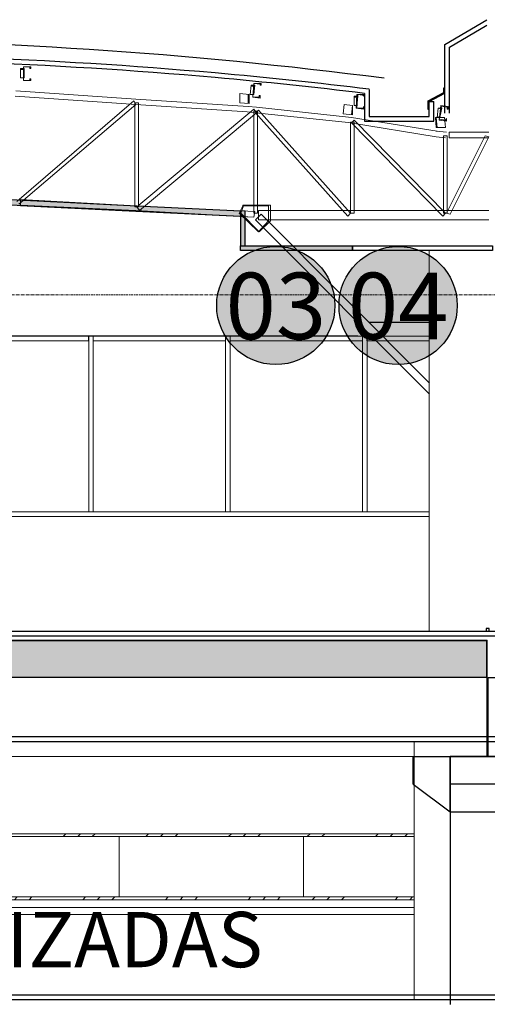
# Model space of a CAD drawing. Units: centimetres. Extents: x 312163 to 445447, y -35152 to 6273.
# Drawn here: x 366300 to 366808, y -5852 to -4784 of the extents above; entities that cross this region are included whole.
import ezdxf
from ezdxf.enums import TextEntityAlignment as Align

# ---------------------------------------------------------------- set-up
doc = ezdxf.new("R2010")
doc.units = ezdxf.units.CM
doc.header["$LTSCALE"] = 10
doc.linetypes.add('AXES', pattern=[0.54, 0.3, -0.08, 0.08, -0.08])
doc.linetypes.add('IFR-AP-TPS_AMP-CORTE BB$0$DASH', pattern=[0.5, 0.35, -0.15])
for name, color, linetype, lineweight in [('AMP_ESPECIFICAÇÕES ACABAMENTOS', 1, 'Continuous', 9), ('AMP_ESQUADRIAS VISTA', 1, 'Continuous', 9), ('IFR-AP-TPS_AMP-CORTE BB$0$AR-ESTRUTURAL', 4, 'Continuous', 9), ('IFR-AP-TPS_AMP-CORTE BB$0$AR-REVESTIMENTO PILAR', 2, 'Continuous', 9), ('IFR-AP-TPS_AMP-CORTE BB$0$INFRAERO - TPS NOVO - 02 - 2_ PAVIMENTO_rvt-1-H$0$MONTANTE', 1, 'Continuous', 9), ('IFR-AP-TPS_AMP-CORTE BB$0$INFRAERO - TPS NOVO - 02 - 2_ PAVIMENTO_rvt-1-H$0$PAREDE VIDRO', 1, 'Continuous', 9), ('IFR-AP-TPS_AMP-CORTE BB$0$INFRAERO - TPS NOVO - 02 - 2_ PAVIMENTO_rvt-1-H$0$PAREDE-VISTA', 1, 'Continuous', 9), ('IFR-AP-TPS_AMP-CORTE BB$0$INFRAERO - TPS NOVO - 03 - 3_ PAVIMENTO_rvt-1-H$0$MONTANTE', 1, 'Continuous', 9), ('IFR-AP-TPS_AMP-CORTE BB$0$INFRAERO - TPS NOVO - 03 - 3_ PAVIMENTO_rvt-1-H$0$PAREDE-VISTA', 1, 'Continuous', 9), ('IFR-AP-TPS_AMP-CORTE BB$0$INFRAERO - TPS NOVO - 03 - 3_ PAVIMENTO_rvt-1-H$0$PISO', 2, 'Continuous', 9), ('IFR-AP-TPS_AMP-CORTE BB$0$INFRAERO - TPS NOVO - ESTRUTURAL AMPLIAÇÃO_rvt-1-H$0$S-----TEP', 4, 'Continuous', 9), ('MALHA', 250, 'Continuous', 9)]:
    doc.layers.add(name, color=color, linetype=linetype, lineweight=lineweight)
for name, color, linetype in [('AMP_ESQUADRIA VISTA', 1, 'Continuous'), ('AMP_ESTRUTURA VISTA', 1, 'Continuous'), ('AMP_FORRO', 2, 'Continuous'), ('AMP_HACHURA ESTRUTURA', 20, 'Continuous'), ('AMP_PISO', 3, 'Continuous'), ('IFR-AP-TPS_AMP-CORTE AA$0$AR-ESPEC FORROS', 1, 'Continuous'), ('IFR-AP-TPS_AMP-CORTE AA$0$EP- TEXTO ACABAMENTO', 2, 'Continuous'), ('IFR-AP-TPS_AMP-CORTE BB$0$A-COB1', 1, 'Continuous'), ('IFR-AP-TPS_AMP-CORTE BB$0$A-FORRO', 3, 'Continuous'), ('IFR-AP-TPS_AMP-CORTE BB$0$A-JAN', 2, 'Continuous'), ('IFR-AP-TPS_AMP-CORTE BB$0$A-TXT1', 2, 'Continuous')]:
    doc.layers.add(name, color=color, linetype=linetype)
doc.layers.add('AMP_HACHURA BRANCA', color=7, linetype='Continuous', true_color=0xffffff)
doc.layers.add('IFR-AP-TPS_AMP-CORTE AA$0$EP-BRANCO', color=7, linetype='Continuous', true_color=0xffffff)
doc.styles.add('ARIAL', font='arial.ttf')
doc.styles.add('IFR-AP-TPS_AMP-CORTE AA$0$PADRÃO_MODEL', font='arial.ttf')
pattern_1 = [(45, (36813.275, 731.305), (-44.90128, 44.90128), []), (45, (36829.15, 731.305), (7e-15, 89.80256), []), (45, (36797.4, 731.305), (7e-15, 89.80256), [])]
pattern_2 = [(45, (383529.32, -5815.677), (-44.90128, 44.90128), []), (45, (383545.2, -5815.677), (7e-15, 89.80256), []), (45, (383513.45, -5815.677), (7e-15, 89.80256), [])]

# ---------------------------------------------------------------- blocks, each defined once
blk = doc.blocks.new('IFR-AP-TPS_AMP-CORTE AA$0$TETO 200 NOVO')
at = {"layer": 'IFR-AP-TPS_AMP-CORTE AA$0$EP-BRANCO'}
h = blk.add_hatch(color=256, dxfattribs=at)
edge = h.paths.add_edge_path()
edge.add_arc((0, 0), 1.2, 0, 360)
at = {"layer": 'IFR-AP-TPS_AMP-CORTE AA$0$AR-ESPEC FORROS'}
blk.add_circle((0, 0), 1.2, dxfattribs=at)
at = {"layer": 'IFR-AP-TPS_AMP-CORTE AA$0$EP- TEXTO ACABAMENTO', "style": 'IFR-AP-TPS_AMP-CORTE AA$0$PADRÃO_MODEL'}
blk.add_attdef('TETO', text='', height=1.35, dxfattribs=at).set_placement((0.002, -0.009), align=Align.MIDDLE_CENTER)
blk = doc.blocks.new('PILAR 2PAV.')
at = {"layer": 'AMP_ESTRUTURA VISTA'}
for p, q in [((386480.9, -2315.7), (386480.9, -2285.7)), ((386520.9, -2285.7), (386520.9, -2554.6)), ((386600.9, -2285.7), (386600.9, -2315.7)), ((386600.9, -2554.6), (386600.9, -2285.7)), ((386640.9, -2315.7), (386640.9, -2285.7)), ((386480.9, -2315.7), (386520.9, -2345.7)), ((386520.9, -2345.7), (386520.9, -2315.7)), ((386600.9, -2345.7), (386640.9, -2315.7)), ((386600.9, -2315.7), (386600.9, -2345.7))]:
    blk.add_line(p, q, dxfattribs=at)
for points in [[(386561.2, -2285.7), (386561.2, -2199.9), (386480.9, -2199.9)], [(386562.2, -2285.7), (386562.2, -2199.9), (386640.9, -2199.9)], [(386480.9, -2285.7), (386520.9, -2285.7)], [(386600.9, -2285.7), (386520.9, -2285.7)], [(386600.9, -2285.7), (386640.9, -2285.7)], [(386520.9, -2345.7), (386600.9, -2345.7)]]:
    blk.add_lwpolyline(points, dxfattribs=at)
blk.add_lwpolyline([(386520.9, -2285.7), (386600.9, -2285.7), (386600.9, -2315.7), (386520.9, -2315.7)], close=True, dxfattribs=at)
blk = doc.blocks.new('IFR-AP-TPS_AMP-CORTE BB$0$INFRAERO - TPS NOVO - 02 - 2_ PAVIMENTO_rvt-1-H$0$System Panel - Glazed-V60-H')
at = {"layer": 'IFR-AP-TPS_AMP-CORTE BB$0$INFRAERO - TPS NOVO - 02 - 2_ PAVIMENTO_rvt-1-H$0$PAREDE VIDRO', "color": 10}
for p, q in [((17292.2, 877), (17292.2, 811.5)), ((17492.2, 811.5), (17492.2, 877))]:
    blk.add_line(p, q, dxfattribs=at)
blk = doc.blocks.new('IFR-AP-TPS_AMP-CORTE BB$0$INFRAERO - TPS NOVO - 02 - 2_ PAVIMENTO_rvt-1-H$0$System Panel - Glazed-V61-H')
at = {"layer": 'IFR-AP-TPS_AMP-CORTE BB$0$INFRAERO - TPS NOVO - 02 - 2_ PAVIMENTO_rvt-1-H$0$PAREDE VIDRO', "color": 10}
blk.add_line((19892.2, 877), (19892.2, 811.5), dxfattribs=at)
blk = doc.blocks.new('IFR-AP-TPS_AMP-CORTE BB$0$INFRAERO - TPS NOVO - 02 - 2_ PAVIMENTO_rvt-1-H$0$Rectangular Mullion - 30mm Square-V72-H')
at = {"layer": 'IFR-AP-TPS_AMP-CORTE BB$0$INFRAERO - TPS NOVO - 02 - 2_ PAVIMENTO_rvt-1-H$0$MONTANTE'}
h = blk.add_hatch(dxfattribs=at)
h.set_pattern_fill('FP_12', color=256, style=0, pattern_type=2)
h.set_pattern_definition(pattern_1)
h.paths.add_polyline_path([(19570.6, 877), (19692.2, 877), (19692.2, 880), (19492.2, 880), (19492.2, 877)], flags=0)
at = {"layer": 'IFR-AP-TPS_AMP-CORTE BB$0$INFRAERO - TPS NOVO - 02 - 2_ PAVIMENTO_rvt-1-H$0$MONTANTE', "color": 10}
for p, q in [((19692.2, 880), (19492.2, 880)), ((19492.2, 877), (19692.2, 877))]:
    blk.add_line(p, q, dxfattribs=at)
blk = doc.blocks.new('IFR-AP-TPS_AMP-CORTE BB$0$INFRAERO - TPS NOVO - 02 - 2_ PAVIMENTO_rvt-1-H$0$Rectangular Mullion - 30mm Square-V73-H')
at = {"layer": 'IFR-AP-TPS_AMP-CORTE BB$0$INFRAERO - TPS NOVO - 02 - 2_ PAVIMENTO_rvt-1-H$0$MONTANTE'}
h = blk.add_hatch(dxfattribs=at)
h.set_pattern_fill('FP_12', color=256, style=0, pattern_type=2)
h.set_pattern_definition(pattern_1)
h.paths.add_polyline_path([(19692.2, 877), (19892.2, 877), (19892.2, 880), (19692.2, 880)], flags=0)
at = {"layer": 'IFR-AP-TPS_AMP-CORTE BB$0$INFRAERO - TPS NOVO - 02 - 2_ PAVIMENTO_rvt-1-H$0$MONTANTE', "color": 10}
for p, q in [((19892.2, 880), (19692.2, 880)), ((19692.2, 877), (19892.2, 877))]:
    blk.add_line(p, q, dxfattribs=at)
blk = doc.blocks.new('IFR-AP-TPS_AMP-CORTE BB$0$INFRAERO - TPS NOVO - 02 - 2_ PAVIMENTO_rvt-1-H$0$Rectangular Mullion - 30mm Square-V347-H')
at = {"layer": 'IFR-AP-TPS_AMP-CORTE BB$0$INFRAERO - TPS NOVO - 02 - 2_ PAVIMENTO_rvt-1-H$0$MONTANTE'}
h = blk.add_hatch(dxfattribs=at)
h.set_pattern_fill('FP_12', color=256, style=0, pattern_type=2)
h.set_pattern_definition(pattern_1)
h.paths.add_polyline_path([(19570.6, 808.5), (19692.2, 808.5), (19692.2, 811.5), (19492.2, 811.5), (19492.2, 808.5)], flags=0)
at = {"layer": 'IFR-AP-TPS_AMP-CORTE BB$0$INFRAERO - TPS NOVO - 02 - 2_ PAVIMENTO_rvt-1-H$0$MONTANTE', "color": 10}
for p, q in [((19692.2, 811.5), (19492.2, 811.5)), ((19492.2, 808.5), (19692.2, 808.5))]:
    blk.add_line(p, q, dxfattribs=at)
blk = doc.blocks.new('IFR-AP-TPS_AMP-CORTE BB$0$INFRAERO - TPS NOVO - 02 - 2_ PAVIMENTO_rvt-1-H$0$Rectangular Mullion - 30mm Square-V348-H')
at = {"layer": 'IFR-AP-TPS_AMP-CORTE BB$0$INFRAERO - TPS NOVO - 02 - 2_ PAVIMENTO_rvt-1-H$0$MONTANTE'}
h = blk.add_hatch(dxfattribs=at)
h.set_pattern_fill('FP_12', color=256, style=0, pattern_type=2)
h.set_pattern_definition(pattern_1)
h.paths.add_polyline_path([(19692.2, 808.5), (19892.2, 808.5), (19892.2, 811.5), (19692.2, 811.5)], flags=0)
at = {"layer": 'IFR-AP-TPS_AMP-CORTE BB$0$INFRAERO - TPS NOVO - 02 - 2_ PAVIMENTO_rvt-1-H$0$MONTANTE', "color": 10}
for p, q in [((19892.2, 811.5), (19692.2, 811.5)), ((19692.2, 808.5), (19892.2, 808.5))]:
    blk.add_line(p, q, dxfattribs=at)
blk = doc.blocks.new('IFR-AP-TPS_AMP-CORTE BB$0$INFRAERO - TPS NOVO - 03 - 3_ PAVIMENTO_rvt-1-H$0$Rectangular Mullion - 50 x 150mm-V639-H')
at = {"layer": 'IFR-AP-TPS_AMP-CORTE BB$0$INFRAERO - TPS NOVO - 03 - 3_ PAVIMENTO_rvt-1-H$0$MONTANTE', "color": 10}
for p, q in [((18773.2, 1324.7), (18773.2, 1329.7)), ((18916.7, 1329.7), (18773.2, 1329.7)), ((18916.7, 1329.7), (18916.7, 1324.7)), ((18773.2, 1324.7), (18916.7, 1324.7))]:
    blk.add_line(p, q, dxfattribs=at)
blk = doc.blocks.new('IFR-AP-TPS_AMP-CORTE BB$0$INFRAERO - TPS NOVO - 03 - 3_ PAVIMENTO_rvt-1-H$0$Rectangular Mullion - 50 x 150mm-V640-H')
at = {"layer": 'IFR-AP-TPS_AMP-CORTE BB$0$INFRAERO - TPS NOVO - 03 - 3_ PAVIMENTO_rvt-1-H$0$MONTANTE', "color": 10}
for p, q in [((19961.2, 1324.7), (19961.2, 1329.7)), ((20028.7, 1329.7), (19961.2, 1329.7)), ((19961.2, 1324.7), (20028.7, 1324.7))]:
    blk.add_line(p, q, dxfattribs=at)
blk = doc.blocks.new('IFR-AP-TPS_AMP-CORTE BB$0$INFRAERO - TPS NOVO - 03 - 3_ PAVIMENTO_rvt-1-H$0$Rectangular Mullion - 30mm Square-281125-H')
at = {"layer": 'IFR-AP-TPS_AMP-CORTE BB$0$INFRAERO - TPS NOVO - 03 - 3_ PAVIMENTO_rvt-1-H$0$MONTANTE', "color": 7, "lineweight": 25}
for p, q in [((20101.2, 1103), (20098.2, 1103)), ((20098.2, 1103), (20098.2, 1100)), ((20101.2, 1100), (20101.2, 1103)), ((20098.2, 1100), (20101.2, 1100))]:
    blk.add_line(p, q, dxfattribs=at)
blk = doc.blocks.new('IFR-AP-TPS_AMP-CORTE BB$0$A$C5C601F04')
at = {"layer": 'IFR-AP-TPS_AMP-CORTE BB$0$AR-ESTRUTURAL', "color": 3, "linetype": 'Continuous'}
for p, q in [((72.63, 4.19), (72.67, 4.19)), ((72.63, 4.19), (72.63, 4.09)), ((72.66, 4.06), (72.66, 4.21)), ((72.66, 4.21), (72.73, 4.21)), ((72.74, 4.21), (72.66, 4.21)), ((72.66, 4.21), (72.66, 4.06)), ((72.66, 4.06), (72.66, 4.21)), ((72.66, 4.21), (72.73, 4.21)), ((72.74, 4.21), (72.66, 4.21)), ((72.66, 4.21), (72.66, 4.06)), ((72.67, 4.19), (72.67, 4.09)), ((72.73, 4.21), (72.73, 4.19)), ((72.73, 4.21), (72.73, 4.19)), ((72.73, 4.19), (72.74, 4.19)), ((72.73, 4.19), (72.74, 4.19)), ((72.74, 4.19), (72.74, 4.21)), ((72.74, 4.19), (72.74, 4.21)), ((72.63, 4.09), (72.67, 4.09)), ((72.73, 4.06), (72.66, 4.06)), ((72.66, 4.06), (72.74, 4.06)), ((72.73, 4.06), (72.66, 4.06)), ((72.66, 4.06), (72.74, 4.06)), ((72.73, 4.08), (72.73, 4.06)), ((72.74, 4.08), (72.73, 4.08)), ((72.73, 4.08), (72.73, 4.06)), ((72.74, 4.08), (72.73, 4.08)), ((72.74, 4.06), (72.74, 4.08)), ((72.74, 4.06), (72.74, 4.08)), ((75.13, 4.01), (75.12, 3.91)), ((75.13, 4.01), (75.17, 4.01)), ((75.16, 4.03), (75.15, 3.88)), ((75.15, 3.88), (75.16, 4.03)), ((75.16, 4.03), (75.15, 3.88)), ((75.15, 3.88), (75.16, 4.03)), ((75.23, 4.02), (75.16, 4.03)), ((75.16, 4.03), (75.24, 4.03)), ((75.23, 4.02), (75.16, 4.03)), ((75.16, 4.03), (75.24, 4.03)), ((75.17, 4.01), (75.16, 3.91)), ((75.23, 4.01), (75.23, 4.02)), ((75.23, 4.01), (75.23, 4.02)), ((75.24, 4.01), (75.23, 4.01)), ((75.24, 4.01), (75.23, 4.01)), ((75.24, 4.03), (75.24, 4.01)), ((75.24, 4.03), (75.24, 4.01)), ((72.57, 3.89), (73.88, 3.8)), ((72.58, 3.95), (73.88, 3.86)), ((73.88, 3.86), (75.1, 3.78)), ((75.01, 3.82), (75.01, 3.92)), ((75.01, 3.92), (75.11, 3.91)), ((75.1, 3.81), (75.1, 3.91)), ((75.11, 3.81), (75.11, 3.91)), ((75.12, 3.91), (75.16, 3.91)), ((75.15, 3.88), (75.22, 3.88)), ((75.23, 3.87), (75.15, 3.88)), ((75.15, 3.88), (75.22, 3.88)), ((75.23, 3.87), (75.15, 3.88)), ((75.22, 3.88), (75.22, 3.9)), ((75.22, 3.9), (75.23, 3.9)), ((75.22, 3.88), (75.22, 3.9)), ((75.22, 3.9), (75.23, 3.9)), ((75.23, 3.9), (75.23, 3.87)), ((75.23, 3.9), (75.23, 3.87)), ((76.25, 3.89), (76.29, 3.89)), ((76.25, 3.89), (76.25, 3.79)), ((76.27, 3.76), (76.28, 3.91)), ((76.27, 3.76), (76.28, 3.91)), ((76.29, 3.91), (76.28, 3.76)), ((76.28, 3.91), (76.36, 3.91)), ((76.29, 3.91), (76.28, 3.76)), ((76.28, 3.91), (76.36, 3.91)), ((76.29, 3.89), (76.28, 3.79)), ((76.36, 3.9), (76.29, 3.91)), ((76.36, 3.9), (76.29, 3.91)), ((76.35, 3.89), (76.36, 3.9)), ((76.35, 3.89), (76.36, 3.9)), ((76.36, 3.89), (76.35, 3.89)), ((76.36, 3.89), (76.35, 3.89)), ((76.36, 3.91), (76.36, 3.89)), ((76.36, 3.91), (76.36, 3.89)), ((72.59, 2.75), (73.86, 3.84)), ((72.61, 2.72), (73.88, 3.8)), ((73.86, 3.84), (73.88, 3.8)), ((73.87, 2.69), (73.87, 3.82)), ((73.87, 3.82), (73.91, 3.82)), ((73.88, 3.8), (75.09, 3.72)), ((73.89, 2.69), (75.16, 3.75)), ((73.91, 2.69), (73.91, 3.82)), ((75.01, 3.82), (75.11, 3.81)), ((75.1, 3.78), (75.19, 3.77)), ((75.16, 3.75), (75.19, 3.71)), ((75.18, 3.71), (75.21, 3.74)), ((75.19, 3.77), (76.22, 3.66)), ((76.21, 2.62), (75.21, 3.74)), ((76.13, 3.7), (76.14, 3.8)), ((76.14, 3.8), (76.23, 3.79)), ((76.22, 3.69), (76.23, 3.79)), ((76.23, 3.69), (76.23, 3.79)), ((76.25, 3.79), (76.28, 3.79)), ((76.35, 3.75), (76.27, 3.76)), ((76.35, 3.75), (76.27, 3.76)), ((76.28, 3.76), (76.35, 3.76)), ((76.28, 3.76), (76.35, 3.76)), ((76.35, 3.76), (76.35, 3.78)), ((76.35, 3.78), (76.35, 3.78)), ((76.35, 3.78), (76.35, 3.75)), ((76.35, 3.76), (76.35, 3.78)), ((76.35, 3.78), (76.35, 3.78)), ((76.35, 3.78), (76.35, 3.75)), ((77.16, 3.76), (77.15, 3.66)), ((77.16, 3.76), (77.2, 3.76)), ((77.17, 3.63), (77.19, 3.79)), ((77.17, 3.63), (77.19, 3.79)), ((77.2, 3.78), (77.17, 3.64)), ((77.2, 3.78), (77.17, 3.64)), ((77.2, 3.76), (77.18, 3.66)), ((77.19, 3.79), (77.27, 3.78)), ((77.19, 3.79), (77.27, 3.78)), ((77.26, 3.77), (77.2, 3.78)), ((77.26, 3.77), (77.2, 3.78)), ((77.26, 3.75), (77.26, 3.77)), ((77.26, 3.75), (77.26, 3.77)), ((77.27, 3.75), (77.26, 3.75)), ((77.27, 3.75), (77.26, 3.75)), ((77.27, 3.78), (77.27, 3.75)), ((77.27, 3.78), (77.27, 3.75)), ((73.92, 2.65), (75.19, 3.71)), ((75.09, 3.72), (75.19, 3.71)), ((75.16, 2.62), (75.16, 3.73)), ((75.16, 3.73), (75.2, 3.73)), ((75.18, 3.71), (76.22, 3.6)), ((76.18, 2.59), (75.18, 3.71)), ((75.2, 2.62), (75.2, 3.73)), ((76.13, 3.7), (76.23, 3.69)), ((76.22, 3.66), (77.15, 3.51)), ((77.14, 3.55), (77.13, 3.66)), ((77.13, 3.66), (77.23, 3.66)), ((77.15, 3.55), (77.14, 3.66)), ((77.15, 3.66), (77.18, 3.66)), ((77.17, 3.64), (77.24, 3.63)), ((77.17, 3.64), (77.24, 3.63)), ((77.24, 3.55), (77.23, 3.66)), ((77.24, 3.63), (77.25, 3.65)), ((77.24, 3.63), (77.25, 3.65)), ((77.25, 3.65), (77.25, 3.64)), ((77.25, 3.65), (77.25, 3.64)), ((77.25, 3.64), (77.25, 3.62)), ((77.25, 3.64), (77.25, 3.62)), ((76.21, 2.62), (76.21, 3.61)), ((76.21, 3.61), (76.25, 3.61)), ((76.21, 3.6), (77.14, 3.45)), ((76.22, 3.6), (76.25, 3.63)), ((77.21, 2.59), (76.22, 3.6)), ((77.24, 2.62), (76.25, 3.63)), ((76.25, 2.62), (76.25, 3.61)), ((77.14, 3.55), (77.24, 3.55)), ((77.25, 3.62), (77.17, 3.63)), ((77.25, 3.62), (77.17, 3.63)), ((77.14, 3.51), (77.25, 3.5)), ((77.14, 3.45), (77.24, 3.44)), ((77.22, 2.62), (77.22, 3.46)), ((77.22, 3.46), (77.26, 3.46)), ((77.25, 2.62), (77.67, 3.46)), ((77.26, 2.62), (77.26, 3.46)), ((77.28, 3.5), (77.69, 3.5)), ((77.28, 3.5), (77.28, 3.44)), ((77.28, 3.44), (77.69, 3.44)), ((77.29, 2.61), (77.71, 3.45)), ((77.67, 3.46), (77.71, 3.45)), ((77.69, 3.5), (77.71, 3.5)), ((77.69, 3.44), (77.71, 3.44)), ((72.63, 2.77), (73.88, 2.7)), ((72.63, 2.77), (72.63, 2.7)), ((72.63, 2.7), (73.88, 2.64)), ((73.87, 2.69), (73.91, 2.69)), ((73.88, 2.7), (75.17, 2.64)), ((73.89, 2.69), (73.92, 2.65)), ((75, 2.62), (75.04, 2.7)), ((75, 2.62), (75.04, 2.7)), ((75.05, 2.7), (75.02, 2.62)), ((75.05, 2.7), (75.02, 2.62)), ((75.34, 2.71), (75.04, 2.71)), ((75.04, 2.71), (75.04, 2.7)), ((75.34, 2.71), (75.04, 2.71)), ((75.04, 2.71), (75.04, 2.7)), ((75.04, 2.7), (75.32, 2.7)), ((75.04, 2.7), (75.05, 2.7)), ((75.04, 2.7), (75.32, 2.7)), ((75.04, 2.7), (75.05, 2.7)), ((75.32, 2.7), (75.32, 2.54)), ((75.32, 2.7), (75.32, 2.54)), ((75.34, 2.54), (75.34, 2.71)), ((75.34, 2.54), (75.34, 2.71)), ((73.88, 2.64), (75.16, 2.58)), ((75.21, 2.42), (75, 2.62)), ((75.21, 2.42), (75, 2.62)), ((75.02, 2.62), (75.22, 2.42)), ((75.02, 2.62), (75.22, 2.42)), ((75.17, 2.64), (75.16, 2.58)), ((75.16, 2.62), (75.2, 2.62)), ((75.24, 2.61), (75.18, 2.55)), ((75.21, 2.65), (76.22, 2.65)), ((75.21, 2.65), (75.21, 2.55)), ((75.24, 2.61), (77.065, 0.778)), ((76.18, 2.59), (76.21, 2.62)), ((76.21, 2.62), (76.25, 2.62)), ((76.22, 2.65), (77.25, 2.65)), ((77.21, 2.59), (77.24, 2.62)), ((77.22, 2.62), (77.26, 2.62)), ((77.25, 2.65), (77.71, 2.65)), ((77.25, 2.62), (77.29, 2.61)), ((75.18, 2.55), (77.065, 0.657)), ((75.21, 2.55), (76.22, 2.55)), ((75.32, 2.54), (75.21, 2.42)), ((75.32, 2.54), (75.21, 2.42)), ((75.22, 2.42), (75.34, 2.54)), ((75.22, 2.42), (75.34, 2.54)), ((76.22, 2.55), (77.25, 2.55)), ((77.25, 2.55), (77.71, 2.55))]:
    blk.add_line(p, q, dxfattribs=at)
at = {"layer": 'IFR-AP-TPS_AMP-CORTE BB$0$AR-ESTRUTURAL', "color": 3, "linetype": 'IFR-AP-TPS_AMP-CORTE BB$0$DASH'}
for p, q in [((72.63, 4.18), (72.67, 4.18)), ((72.63, 4.09), (72.67, 4.09)), ((75.13, 4), (75.17, 4)), ((72.58, 3.95), (73.88, 3.86)), ((75.12, 3.91), (75.16, 3.91)), ((76.25, 3.88), (76.29, 3.88)), ((76.21, 2.62), (75.21, 3.74)), ((76.25, 3.79), (76.28, 3.79)), ((77.16, 3.76), (77.2, 3.75)), ((75.2, 2.62), (75.2, 3.73)), ((77.15, 3.67), (77.18, 3.66)), ((76.21, 2.62), (76.21, 3.61)), ((77.26, 2.62), (77.26, 3.46)), ((77.69, 3.5), (77.71, 3.5)), ((72.63, 2.71), (73.88, 2.65)), ((73.88, 2.65), (75.16, 2.58)), ((75.21, 2.55), (76.22, 2.55)), ((76.22, 2.55), (77.25, 2.55)), ((77.25, 2.55), (77.71, 2.55))]:
    blk.add_line(p, q, dxfattribs=at)
blk = doc.blocks.new('LAJE ALVEOLAR LONGITUDINAL_TPS')
at = {"layer": 'AMP_HACHURA ESTRUTURA', "lineweight": 5}
blk.add_hatch(color=256, dxfattribs=at).paths.add_polyline_path([(366808.3, -5952.1), (366808.3, -5992.1), (368307.3, -5992), (368307.3, -5952)])
at = {"layer": 'IFR-AP-TPS_AMP-CORTE BB$0$AR-ESTRUTURAL', "lineweight": 35}
blk.add_lwpolyline([(366808.3, -5992.1), (368307.3, -5992), (368307.3, -5952), (366808.3, -5952.1)], close=True, dxfattribs=at)
blk = doc.blocks.new('CHAMDAS')
at = {"layer": 'MALHA', "color": 252, "linetype": 'AXES'}
for p, q in [((348481.7, -5632.9), (414033, -5632.9)), ((348481.7, -6002.9), (414033, -6002.9))]:
    blk.add_line(p, q, dxfattribs=at)

msp = doc.modelspace()

# ---------------------------------------------------------------- hatches: boundary and pattern name
at = {"layer": 'AMP_ESQUADRIAS VISTA'}
h = msp.add_hatch(dxfattribs=at)
h.set_pattern_fill('FP_12', color=1, style=0, pattern_type=2)
h.set_pattern_definition(pattern_2)
h.paths.add_polyline_path([(366631.5, -5670), (366745.8, -5670), (366745.8, -5667), (366608.3, -5667), (366608.3, -5670)], flags=0)
h = msp.add_hatch(dxfattribs=at)
h.set_pattern_fill('FP_12', color=1, style=0, pattern_type=2)
h.set_pattern_definition(pattern_2)
h.paths.add_polyline_path([(366631.5, -5738.5), (366728.3, -5738.5), (366728.3, -5735.5), (366608.3, -5735.5), (366608.3, -5738.5)])
at = {"layer": 'AMP_HACHURA BRANCA'}
for points in [[(366290.4, -4978.7), (366180.4, -4975.7), (366065.1, -4972.6), (365941.4, -4975.7), (365813.4, -4978.7), (365688.4, -4985.7), (365574.9, -4991), (365574.9, -4997.1), (365688.4, -4991.7), (365813.4, -4985.7), (365942.4, -4981.7), (366065.1, -4979.6), (366180.4, -4981.7), (366290.4, -4984.7), (366426.4, -4991.7), (366539.9, -4997.1), (366539.9, -4991), (366427.4, -4985.7)], [(366544.9, -5029.1), (366544.9, -4991.2), (366539.9, -4991), (366539.9, -5029.1)], [(366661.7, -5034.1), (366539.9, -5034.1), (366539.9, -5029.1), (366661.7, -5029.1)]]:
    msp.add_hatch(color=256, dxfattribs=at).paths.add_polyline_path(points)

# ---------------------------------------------------------------- linework, layer by layer
at = {"layer": 'AMP_ESQUADRIA VISTA'}
msp.add_lwpolyline([(366661.7, -5029.1), (366813.3, -5029.1), (366813.3, -5034.1), (366661.7, -5034.1)], close=True, dxfattribs=at)
at = {"layer": 'AMP_ESQUADRIAS VISTA', "color": 1}
for p, q in [((366728.3, -5667), (366608.3, -5667)), ((366608.3, -5670), (366728.3, -5670)), ((366728.3, -5735.5), (366608.3, -5735.5)), ((366608.3, -5738.5), (366728.3, -5738.5))]:
    msp.add_line(p, q, dxfattribs=at)
at = {"layer": 'AMP_ESTRUTURA VISTA', "color": 10}
msp.add_line((366728.3, -5613), (366728.3, -5583), dxfattribs=at)
at = {"layer": 'AMP_FORRO', "linetype": 'Continuous'}
for p, q in [((366539.9, -5029.1), (366661.7, -5029.1)), ((366539.9, -5034.1), (366539.9, -5029.1)), ((366661.7, -5029.1), (366661.7, -5034.1)), ((366661.7, -5034.1), (366539.9, -5034.1))]:
    msp.add_line(p, q, dxfattribs=at)
at = {"layer": 'AMP_FORRO'}
for p, q in [((365388.3, -5561.3), (366768.3, -5561.3)), ((366728.3, -5561.3), (368233.4, -5561.3)), ((366728.3, -5567), (365228.3, -5567)), ((368227.4, -5567), (366728.3, -5567))]:
    msp.add_line(p, q, dxfattribs=at)
at = {"layer": 'AMP_FORRO', "linetype": 'Continuous'}
for points in [[(366065.1, -4979.6), (365942.4, -4981.7), (365813.4, -4985.7), (365688.4, -4991.7), (365574.9, -4997.1), (365574.9, -4991), (365688.4, -4985.7), (365813.4, -4978.7), (365941.4, -4975.7), (366065.1, -4972.6), (366180.4, -4975.7), (366290.4, -4978.7), (366427.4, -4985.7), (366539.9, -4991), (366539.9, -4997.1), (366426.4, -4991.7), (366290.4, -4984.7), (366180.4, -4981.7)], [(366544.9, -5029.1), (366544.9, -4991.2), (366539.9, -4991), (366539.9, -5029.1)], [(366661.7, -5034.1), (366539.9, -5034.1), (366539.9, -5029.1), (366661.7, -5029.1)]]:
    msp.add_lwpolyline(points, close=True, dxfattribs=at)
at = {"layer": 'AMP_PISO', "color": 1}
for p, q in [((363813.3, -5447), (369828.3, -5447)), ((363796.3, -5452), (369848.3, -5452)), ((363793.3, -5841.9), (369848.7, -5841.7)), ((363793.3, -5846.9), (369848.3, -5846.7))]:
    msp.add_line(p, q, dxfattribs=at)
at = {"layer": 'IFR-AP-TPS_AMP-CORTE BB$0$A-COB1', "color": 2, "linetype": 'Continuous'}
for p, q in [((366760.7, -4857.4), (366761.7, -4857.4)), ((366744.7, -4880.9), (366743.7, -4880.9)), ((366744.7, -4872.2), (366749.7, -4872.2))]:
    msp.add_line(p, q, dxfattribs=at)
for points in [[(366679.7, -4859.2), (366679.7, -4888.6), (366744.7, -4888.6), (366744.7, -4872.2)], [(366743.7, -4880.9), (366743.7, -4871.6), (366760.7, -4862.7), (366760.7, -4857.4)], [(366744.7, -4880.9), (366744.7, -4872.2), (366761.7, -4863.3), (366761.7, -4857.4)], [(366674.7, -4863.6), (366674.7, -4893.6), (366749.7, -4893.6), (366749.7, -4872.2)]]:
    msp.add_lwpolyline(points, dxfattribs=at)
for centre, radius, start, end in [((366040.9, -9909.8), 5104.8, 82.6267, 97.0632), ((366062.4, -9907.9), 5086.4, 84.9243, 97.0842), ((366062.4, -9907.9), 5081.4, 84.9193, 97.0344), ((366062.4, -9907.9), 5086.4, 83.0293, 84.9243), ((366062.4, -9907.9), 5081.4, 83.0792, 84.9193)]:
    msp.add_arc(centre, radius, start, end, dxfattribs=at)
at = {"layer": 'IFR-AP-TPS_AMP-CORTE BB$0$A-FORRO', "color": 10}
for p, q in [((366744.8, -5112), (366679.2, -5112)), ((366667.2, -5127), (365447.6, -5127))]:
    msp.add_line(p, q, dxfattribs=at)
at = {"layer": 'IFR-AP-TPS_AMP-CORTE BB$0$A-JAN', "color": 1, "linetype": 'Continuous'}
for points in [[(366761.7, -4884.9), (366761.7, -4810.5), (366807.4, -4783.6)], [(366766.7, -4884.9), (366766.7, -4813.4), (366807.4, -4789.4)]]:
    msp.add_lwpolyline(points, dxfattribs=at)
at = {"layer": 'IFR-AP-TPS_AMP-CORTE BB$0$AR-REVESTIMENTO PILAR'}
msp.add_line((366728.3, -5567), (366728.3, -5847), dxfattribs=at)
at = {"layer": 'IFR-AP-TPS_AMP-CORTE BB$0$INFRAERO - TPS NOVO - 02 - 2_ PAVIMENTO_rvt-1-H$0$PAREDE-VISTA', "color": 10}
for p, q in [((366865.8, -5561.3), (366728.3, -5561.3)), ((366728.3, -5747), (365388.3, -5747)), ((366728.3, -5754.5), (365724.2, -5754.5))]:
    msp.add_line(p, q, dxfattribs=at)
at = {"layer": 'IFR-AP-TPS_AMP-CORTE BB$0$INFRAERO - TPS NOVO - 03 - 3_ PAVIMENTO_rvt-1-H$0$MONTANTE', "color": 10}
for p, q in [((366375.3, -5127), (366380.3, -5127)), ((366375.3, -5127), (366375.3, -5317.5)), ((366380.3, -5317.5), (366380.3, -5127)), ((366523.8, -5127), (366528.8, -5127)), ((366523.8, -5127), (366523.8, -5317.5)), ((366528.8, -5317.5), (366528.8, -5127)), ((366672.3, -5127), (366677.3, -5127)), ((366672.3, -5127), (366672.3, -5317.5)), ((366677.3, -5317.5), (366677.3, -5127))]:
    msp.add_line(p, q, dxfattribs=at)
at = {"layer": 'IFR-AP-TPS_AMP-CORTE BB$0$INFRAERO - TPS NOVO - 03 - 3_ PAVIMENTO_rvt-1-H$0$PAREDE-VISTA', "color": 2}
msp.add_line((366744.8, -5447), (366744.8, -5034.1), dxfattribs=at)
at = {"layer": 'IFR-AP-TPS_AMP-CORTE BB$0$INFRAERO - TPS NOVO - 03 - 3_ PAVIMENTO_rvt-1-H$0$PISO', "color": 10}
for p, q in [((365370.8, -5317.5), (366744.8, -5317.5)), ((366744.8, -5322.5), (365370.8, -5322.5))]:
    msp.add_line(p, q, dxfattribs=at)
at = {"layer": 'IFR-AP-TPS_AMP-CORTE BB$0$INFRAERO - TPS NOVO - ESTRUTURAL AMPLIAÇÃO_rvt-1-H$0$S-----TEP', "color": 10}
msp.add_line((365388.3, -5583.1), (366728.3, -5583.1), dxfattribs=at)

# ---------------------------------------------------------------- block references
at = {"xscale": 100, "yscale": 100, "zscale": 100}
msp.add_blockref('IFR-AP-TPS_AMP-CORTE BB$0$A$C5C601F04', (359038.4, -5255.7), dxfattribs=at)
at = {"color": 253}
msp.add_blockref('LAJE ALVEOLAR LONGITUDINAL_TPS', (-1500, 494.9), dxfattribs=at)
msp.add_blockref('PILAR 2PAV.', (-19753.4, -3297.4))
at = {"layer": 'AMP_ESQUADRIAS VISTA', "color": 1}
for name in ['IFR-AP-TPS_AMP-CORTE BB$0$INFRAERO - TPS NOVO - 02 - 2_ PAVIMENTO_rvt-1-H$0$Rectangular Mullion - 30mm Square-V72-H', 'IFR-AP-TPS_AMP-CORTE BB$0$INFRAERO - TPS NOVO - 02 - 2_ PAVIMENTO_rvt-1-H$0$Rectangular Mullion - 30mm Square-V73-H', 'IFR-AP-TPS_AMP-CORTE BB$0$INFRAERO - TPS NOVO - 02 - 2_ PAVIMENTO_rvt-1-H$0$Rectangular Mullion - 30mm Square-V347-H', 'IFR-AP-TPS_AMP-CORTE BB$0$INFRAERO - TPS NOVO - 02 - 2_ PAVIMENTO_rvt-1-H$0$Rectangular Mullion - 30mm Square-V348-H']:
    msp.add_blockref(name, (346716, -6547), dxfattribs=at)
at = {"layer": 'IFR-AP-TPS_AMP-CORTE BB$0$INFRAERO - TPS NOVO - 02 - 2_ PAVIMENTO_rvt-1-H$0$PAREDE VIDRO', "color": 10}
for name, p in [('IFR-AP-TPS_AMP-CORTE BB$0$INFRAERO - TPS NOVO - 02 - 2_ PAVIMENTO_rvt-1-H$0$System Panel - Glazed-V60-H', (348916, -6547)), ('IFR-AP-TPS_AMP-CORTE BB$0$INFRAERO - TPS NOVO - 02 - 2_ PAVIMENTO_rvt-1-H$0$System Panel - Glazed-V60-H', (349116, -6547)), ('IFR-AP-TPS_AMP-CORTE BB$0$INFRAERO - TPS NOVO - 02 - 2_ PAVIMENTO_rvt-1-H$0$System Panel - Glazed-V61-H', (346716, -6547))]:
    msp.add_blockref(name, p, dxfattribs=at)
at = {"layer": 'IFR-AP-TPS_AMP-CORTE BB$0$INFRAERO - TPS NOVO - 03 - 3_ PAVIMENTO_rvt-1-H$0$MONTANTE', "color": 10}
for name, p in [('IFR-AP-TPS_AMP-CORTE BB$0$INFRAERO - TPS NOVO - 03 - 3_ PAVIMENTO_rvt-1-H$0$Rectangular Mullion - 50 x 150mm-V639-H', (347458.5, -6456.6)), ('IFR-AP-TPS_AMP-CORTE BB$0$INFRAERO - TPS NOVO - 03 - 3_ PAVIMENTO_rvt-1-H$0$Rectangular Mullion - 50 x 150mm-V639-H', (347607, -6456.6)), ('IFR-AP-TPS_AMP-CORTE BB$0$INFRAERO - TPS NOVO - 03 - 3_ PAVIMENTO_rvt-1-H$0$Rectangular Mullion - 50 x 150mm-V639-H', (347755.5, -6456.6)), ('IFR-AP-TPS_AMP-CORTE BB$0$INFRAERO - TPS NOVO - 03 - 3_ PAVIMENTO_rvt-1-H$0$Rectangular Mullion - 50 x 150mm-V640-H', (346716, -6456.6)), ('IFR-AP-TPS_AMP-CORTE BB$0$INFRAERO - TPS NOVO - 03 - 3_ PAVIMENTO_rvt-1-H$0$Rectangular Mullion - 30mm Square-281125-H', (346708.5, -6547))]:
    msp.add_blockref(name, p, dxfattribs=at)

# ---------------------------------------------------------------- texts
at = {"layer": 'IFR-AP-TPS_AMP-CORTE BB$0$A-TXT1', "color": 2, "insert": (365597.8, -5651.7), "char_height": 60, "width": 1294.109, "attachment_point": 1, "style": 'ARIAL'}
msp.add_mtext('ÁREA PREVISTA \\PCADEIRAS MOTORIZADAS', dxfattribs=at)

# ---------------------------------------------------------------- next in the draw order: block references
at = {"layer": 'AMP_ESTRUTURA VISTA'}
msp.add_blockref('CHAMDAS', (-8920.6, 550.9), dxfattribs=at)

# ---------------------------------------------------------------- next in the draw order: block references
at = {"layer": 'AMP_ESPECIFICAÇÕES ACABAMENTOS', "xscale": 53.43360000015346, "yscale": 53.43360000015346, "zscale": 53.43360000015346}
for p, values in [((366578.3, -5093.7), {'TETO': '03'}), ((366711, -5093.7), {'TETO': '04'})]:
    msp.add_blockref('IFR-AP-TPS_AMP-CORTE AA$0$TETO 200 NOVO', p, dxfattribs=at).add_auto_attribs(values)

doc.saveas('drawing.dxf')
